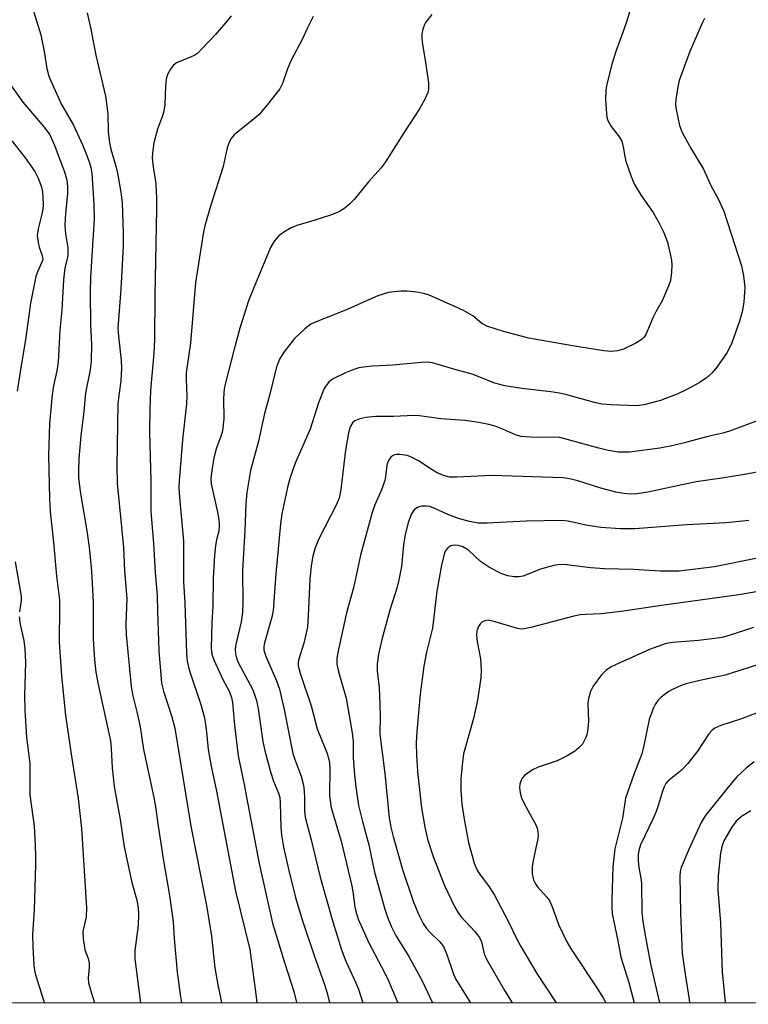
# Model space of a CAD drawing. Units: inches. Extents: x 1243762 to 1249762, y 481456 to 485457.
# Drawn here: x 1244968 to 1245137, y 481456 to 481685 of the extents above; entities that cross this region are included whole.
import ezdxf

# ---------------------------------------------------------------- set-up
doc = ezdxf.new("R2010")
doc.units = ezdxf.units.IN
doc.header["$MEASUREMENT"] = 0
doc.layers.add('NTRL-Trees', color=3, linetype='Continuous')
doc.layers.add('Undefined', color=1, linetype='Continuous')

msp = doc.modelspace()

# ---------------------------------------------------------------- linework, layer by layer
at = {"layer": 'NTRL-Trees'}
msp.add_lwpolyline([(1248126.25, 481456.5), (1243761.94, 481456.94), (1243762.32, 485456.78)], dxfattribs=at)
at = {"layer": 'Undefined'}
for points, elevation in [([(1244983.68, 481686.57), (1244984.53, 481682.78), (1244985.7, 481676.79), (1244987.94, 481667.26), (1244988.44, 481663.11), (1244988.53, 481658.96), (1244988.81, 481656.38), (1244989.12, 481654.97), (1244990.3, 481651), (1244990.7, 481649.38), (1244991.46, 481644.95), (1244991.77, 481642.53), (1244992.05, 481635.63), (1244992, 481632.46), (1244991.44, 481622.46), (1244990.81, 481613.42), (1244990.9, 481611.57), (1244991.55, 481605.88), (1244991.62, 481604.12), (1244991.46, 481601.16), (1244990.91, 481597.16), (1244990.81, 481595.9), (1244990.55, 481581.3), (1244990.6, 481577.4), (1244992.06, 481562.5), (1244992.36, 481557.07), (1244992.84, 481550.68), (1244992.67, 481544.74), (1244992.72, 481542.35), (1244993.84, 481530.25), (1244994.15, 481528.41), (1244995.17, 481524.37), (1244995.94, 481520.9), (1244996.74, 481515.64), (1244999.14, 481504.46), (1244999.59, 481501.85), (1245000, 481498.89)], 274), ([(1245017.09, 481685.91), (1245016.25, 481684.78), (1245013.41, 481681.54), (1245010.38, 481678.28), (1245009.32, 481677.26), (1245008.63, 481676.78), (1245007.65, 481676.27), (1245004.36, 481674.96), (1245003.73, 481674.45), (1245003.03, 481673.55), (1245002.32, 481672.3), (1245002.03, 481671.23), (1245001.87, 481669.56), (1245001.66, 481665.21), (1245001.46, 481663.78), (1245001.14, 481662.71), (1245000, 481659.6)], 272), ([(1245000, 481659.6), (1244999.11, 481656.38), (1244998.88, 481654.69), (1244998.76, 481652.99), (1244998.87, 481651.38), (1244999.56, 481646.92), (1244999.74, 481643.4), (1244999.77, 481641.07), (1244999.37, 481620.95), (1244999.28, 481610.81), (1244999.11, 481607.61), (1244998.33, 481598.93), (1244998.19, 481594.61), (1244998.14, 481589.26), (1244998.4, 481578.01), (1244998.4, 481570.84), (1244999.08, 481563.55), (1244999.45, 481556.74), (1244999.87, 481551.28), (1245000, 481547.81)], 272), ([(1245137.11, 481568.8), (1245131.85, 481568.25), (1245122.77, 481567.74), (1245110.73, 481566.85), (1245107.34, 481566.82), (1245102.82, 481567.17), (1245099.35, 481567.72), (1245095.26, 481568.64), (1245093.73, 481568.8), (1245085.52, 481568.63), (1245076.43, 481568.13), (1245074.38, 481568.15), (1245072.33, 481568.51), (1245069.78, 481569.26), (1245067.36, 481570.15), (1245064.12, 481571.66), (1245063.07, 481572), (1245062.27, 481572.12), (1245061.18, 481572.07), (1245060.66, 481571.96), (1245060.16, 481571.75), (1245059.51, 481571.22), (1245058.93, 481570.34), (1245058.23, 481568.51), (1245057.4, 481565.52), (1245057.04, 481563.07), (1245056.6, 481558.13), (1245055.99, 481554.97), (1245055.48, 481553.05), (1245053.88, 481547.95), (1245051.98, 481541.15), (1245051.22, 481537.78), (1245050.94, 481535.54), (1245050.94, 481533.86), (1245051.37, 481529.91), (1245051.48, 481528.18), (1245051.62, 481523.53), (1245051.58, 481519.16), (1245052.69, 481510.07), (1245053.71, 481499.79), (1245054.11, 481497.58), (1245054.61, 481495.47), (1245056.81, 481487.82), (1245059.3, 481480.47), (1245060.49, 481477.43), (1245061.62, 481475.23), (1245062.38, 481474.1), (1245063.27, 481473.1), (1245065.45, 481470.99), (1245066.29, 481469.9), (1245067.08, 481468.08), (1245068.56, 481463.73), (1245069.11, 481462.44), (1245072.59, 481456.81)], 258), ([(1245138.73, 481559.96), (1245129.21, 481558.02), (1245120.96, 481557.04), (1245116.54, 481557.01), (1245110.38, 481557.38), (1245103.68, 481557.57), (1245100.39, 481557.79), (1245094.93, 481558.48), (1245093.29, 481558.56), (1245091.94, 481558.36), (1245088.79, 481557.47), (1245084.77, 481555.87), (1245083.79, 481555.7), (1245082.69, 481555.69), (1245081.23, 481555.95), (1245079.89, 481556.37), (1245078.75, 481556.92), (1245076.75, 481558.05), (1245074.92, 481559.28), (1245072.09, 481561.92), (1245070.83, 481562.69), (1245069.8, 481563), (1245068.79, 481563.08), (1245068.02, 481562.86), (1245067.32, 481562.4), (1245066.94, 481561.99), (1245066.58, 481561.24), (1245065.88, 481558.38), (1245064.74, 481552.37), (1245063.77, 481543.82), (1245062.4, 481538.2), (1245061.79, 481534.95), (1245060.93, 481528.44), (1245060.15, 481519.81), (1245059.98, 481517.21), (1245060.02, 481514.27), (1245060.32, 481510.52), (1245061.23, 481502.13), (1245061.97, 481497.57), (1245062.61, 481494.81), (1245063.92, 481490.77), (1245066.52, 481484.08), (1245068.89, 481479.23), (1245069.64, 481477.9), (1245070.32, 481476.89)], 256), ([(1245139.67, 481552.34), (1245135.34, 481551.62), (1245116.9, 481549.08), (1245107.56, 481547.64), (1245102.92, 481547.1), (1245099.17, 481546.98), (1245098.03, 481546.87), (1245096.57, 481546.57), (1245086.56, 481543.91), (1245085.12, 481543.61), (1245084.3, 481543.58), (1245083.49, 481543.72), (1245078.31, 481545.29), (1245076.66, 481545.61), (1245075.91, 481545.5), (1245075.25, 481545.19), (1245074.87, 481544.89), (1245074.41, 481544.21), (1245074.02, 481543.14), (1245073.94, 481542.13), (1245074.13, 481540.66), (1245074.93, 481536.7), (1245075.07, 481534.04), (1245074.98, 481532.29), (1245074.22, 481527.09), (1245073.31, 481522.83), (1245070.99, 481514.65), (1245070.71, 481512.66), (1245070.33, 481508.93), (1245070.38, 481506.08), (1245070.61, 481502.95), (1245071.18, 481498.98), (1245072.11, 481494.08), (1245073.43, 481489.28), (1245073.73, 481488.46), (1245074.21, 481487.48), (1245074.79, 481486.54), (1245076.73, 481484), (1245078.06, 481482.02), (1245081.42, 481475.67), (1245083.3, 481471.64), (1245084.22, 481469.9), (1245087.96, 481463.65), (1245092.44, 481456.81)], 254), ([(1245000, 481547.81), (1245000.26, 481538.52), (1245000.94, 481530.99), (1245001.36, 481529.14), (1245003.28, 481523.19), (1245003.97, 481520.55), (1245007.71, 481497.81), (1245011.34, 481479.42), (1245012.47, 481472.28), (1245013.3, 481464.95), (1245013.98, 481461.01), (1245014.7, 481457.72), (1245014.84, 481456.82)], 272), ([(1245138.24, 481543.98), (1245132.85, 481542.16), (1245130.92, 481541.65), (1245129.23, 481541.36), (1245125.48, 481540.95), (1245119.46, 481540.5), (1245117.95, 481540.22), (1245114.09, 481538.82), (1245107.07, 481535.69), (1245105.19, 481534.78), (1245103.96, 481533.98), (1245102.98, 481532.97), (1245101.04, 481530.36), (1245100.43, 481529.1), (1245099.96, 481527.5), (1245099.79, 481526.41), (1245099.93, 481522.1), (1245099.73, 481519.85), (1245099.56, 481519.03), (1245099.29, 481518.28), (1245098.53, 481516.89), (1245097.79, 481516.09), (1245096.74, 481515.2), (1245095.04, 481514.16), (1245092.69, 481513.03), (1245088.28, 481511.51), (1245086.98, 481510.89), (1245085.14, 481509.57), (1245084.58, 481508.97), (1245084.33, 481508.54), (1245084.03, 481507.57), (1245083.96, 481506.78), (1245084.13, 481505.61), (1245084.44, 481504.45), (1245085.04, 481503.1), (1245087.72, 481498.17), (1245088.03, 481497.37), (1245088.21, 481496.56), (1245088.25, 481495.75), (1245088.17, 481494.95), (1245087.1, 481489.85), (1245086.88, 481488.41), (1245086.88, 481486.78), (1245087.21, 481485.42), (1245087.65, 481484.48), (1245088.12, 481483.77), (1245090.31, 481481.38), (1245090.97, 481480.45), (1245091.53, 481479.15), (1245093.07, 481474.83), (1245094.91, 481470.97), (1245095.79, 481469.49), (1245101.91, 481460.31), (1245103.32, 481458.04), (1245103.96, 481456.81)], 252), ([(1245138.94, 481535.24), (1245131.63, 481532.87), (1245125.76, 481531.68), (1245122.58, 481530.89), (1245121.47, 481530.47), (1245119.59, 481529.61), (1245118.6, 481529.06), (1245117.47, 481528.3), (1245116.84, 481527.8), (1245116.07, 481526.99), (1245115.42, 481526.1), (1245115.03, 481525.32), (1245114.4, 481523.69), (1245114.05, 481522.57), (1245112.81, 481516.59), (1245112.33, 481514.63), (1245110.45, 481509.84), (1245108.51, 481504.31), (1245107.84, 481499.68), (1245106.09, 481492.58), (1245105.8, 481490.51), (1245105.63, 481488.43), (1245105.33, 481480.71), (1245105.33, 481478.92), (1245105.46, 481477.48), (1245106.76, 481471.26), (1245107.44, 481467.47), (1245109.32, 481461.53), (1245110.51, 481456.81)], 250), ([(1245139.69, 481524.41), (1245135.42, 481522.72), (1245130.62, 481521.17), (1245129.29, 481520.61), (1245128.63, 481520.12), (1245127.89, 481519.28), (1245125.22, 481515.27), (1245123.02, 481512.38), (1245121.45, 481510.77), (1245118.37, 481508.28), (1245117.89, 481507.71), (1245117.52, 481507), (1245117.14, 481506), (1245116.21, 481502.88), (1245115.64, 481501.24), (1245114.95, 481499.61), (1245112.01, 481493.53), (1245111.61, 481492.23), (1245111.44, 481491.19), (1245111.45, 481490.1), (1245111.58, 481488.75), (1245112.12, 481485.75), (1245112.25, 481484.61), (1245112.34, 481477.83), (1245112.53, 481475.74), (1245113.14, 481472.05), (1245114.38, 481465.53), (1245116.43, 481456.81)], 248), ([(1245138.38, 481512.77), (1245136.58, 481511.41), (1245134.37, 481509.28), (1245132.33, 481506.92), (1245127.01, 481500.23), (1245126.11, 481498.71), (1245123.21, 481492.4), (1245121.44, 481488.24), (1245121.21, 481487.35), (1245121.14, 481486.21), (1245121.26, 481477.65), (1245121.68, 481468.39), (1245122.34, 481463.48), (1245123.33, 481457.6), (1245123.41, 481456.81)], 246), ([(1245137.62, 481501.42), (1245135.46, 481500.09), (1245134.2, 481498.97), (1245133.19, 481497.61), (1245131.33, 481494.4), (1245130.87, 481493.05), (1245130.61, 481491.61), (1245130.03, 481486.32), (1245129.95, 481483.1), (1245130.55, 481475.44), (1245130.97, 481463.95), (1245131.67, 481457.05), (1245131.67, 481456.81)], 244), ([(1245000, 481498.89), (1245001.28, 481490.23), (1245002.8, 481481.73), (1245003.61, 481475.67)], 274), ([(1245070.32, 481476.89), (1245073.57, 481473.39), (1245074.65, 481472.02), (1245075.1, 481470.99), (1245075.77, 481468.19), (1245076.29, 481466.98), (1245080.39, 481459.88), (1245082.27, 481456.81)], 256), ([(1245003.61, 481475.67), (1245003.87, 481471.75), (1245004.58, 481463.92), (1245005.29, 481458.22), (1245005.57, 481456.82)], 274)]:
    msp.add_lwpolyline(points, dxfattribs=dict(at, elevation=elevation))
for points in [[(1244970.02, 481691.1, 276), (1244972.92, 481681.46, 276), (1244973.72, 481677.58, 276), (1244974.33, 481673.68, 276), (1244974.8, 481671.88, 276), (1244975.44, 481670.3, 276), (1244977.74, 481665.3, 276), (1244980.47, 481660.55, 276), (1244982.59, 481655.99, 276), (1244983.46, 481653.9, 276), (1244984.24, 481651.75, 276), (1244984.52, 481650.66, 276), (1244984.73, 481649.27, 276), (1244985.22, 481642.2, 276), (1244985.29, 481638.73, 276), (1244984.48, 481625.22, 276), (1244984.33, 481621.73, 276), (1244984.44, 481614.28, 276), (1244984.67, 481609.7, 276), (1244984.59, 481605.72, 276), (1244984.4, 481603.75, 276), (1244983.29, 481598.42, 276), (1244982.9, 481594.09, 276), (1244982.2, 481588.46, 276), (1244981.71, 481583.11, 276), (1244981.63, 481580.41, 276), (1244981.69, 481578.67, 276), (1244982.07, 481575.47, 276), (1244983.66, 481565.93, 276), (1244984.19, 481561.87, 276), (1244984.67, 481557.02, 276), (1244985.04, 481549.86, 276), (1244985.07, 481541.21, 276), (1244985.35, 481536.52, 276), (1244985.68, 481533.6, 276), (1244986.19, 481530.72, 276), (1244989.07, 481517.66, 276), (1244989.25, 481515.86, 276), (1244989.46, 481511.34, 276), (1244989.95, 481507.03, 276), (1244991.31, 481499.41, 276), (1244992.27, 481493.01, 276), (1244994.03, 481484.76, 276), (1244995.16, 481480.65, 276), (1244995.51, 481478.85, 276), (1244995.58, 481477.43, 276), (1244995.51, 481474.81, 276), (1244994.75, 481469.01, 276), (1244994.69, 481467.02, 276), (1244996.06, 481456.82, 276)], [(1245063.59, 481686.18, 268), (1245062.16, 481684.38, 268), (1245061.81, 481683.63, 268), (1245061.56, 481682.83, 268), (1245061.33, 481681.74, 268), (1245061.28, 481680.9, 268), (1245061.39, 481679.75, 268), (1245062.24, 481674.58, 268), (1245062.81, 481670.32, 268), (1245062.87, 481668.91, 268), (1245062.7, 481668.11, 268), (1245062.01, 481666.57, 268), (1245060.78, 481664.31, 268), (1245057.09, 481658.76, 268), (1245052.86, 481652.03, 268), (1245051.86, 481650.58, 268), (1245048.9, 481647.37, 268), (1245045.57, 481643.26, 268), (1245044.54, 481642.21, 268), (1245043.43, 481641.25, 268), (1245042.18, 481640.52, 268), (1245040.31, 481639.73, 268), (1245036.24, 481638.41, 268), (1245032.31, 481637.26, 268), (1245030.98, 481636.7, 268), (1245029.27, 481635.69, 268), (1245028.13, 481634.84, 268), (1245027.06, 481633.58, 268), (1245026.18, 481632.12, 268), (1245022.23, 481622.63, 268), (1245021.11, 481619.77, 268), (1245019.06, 481613.44, 268), (1245017.73, 481608.56, 268), (1245015.64, 481600.41, 268), (1245015.43, 481599.3, 268), (1245015.3, 481597.06, 268), (1245015.34, 481592.36, 268), (1245015.07, 481589.6, 268), (1245014.7, 481588.24, 268), (1245013.69, 481585.62, 268), (1245013.36, 481584.58, 268), (1245013.06, 481583.22, 268), (1245012.7, 481580.9, 268), (1245012.39, 481578.57, 268), (1245012.41, 481577.32, 268), (1245013.92, 481570.74, 268), (1245014.18, 481568.93, 268), (1245014.28, 481567.45, 268), (1245014.18, 481566.29, 268), (1245013.67, 481564.32, 268), (1245013.41, 481562.98, 268), (1245013.18, 481560.71, 268), (1245012.89, 481555.43, 268), (1245012.82, 481548.93, 268), (1245012.61, 481545.21, 268), (1245012.45, 481539.12, 268), (1245012.62, 481537.76, 268), (1245013.02, 481536.43, 268), (1245015.14, 481531.91, 268), (1245016.66, 481529, 268), (1245017.14, 481527.73, 268), (1245017.36, 481526.5, 268), (1245017.82, 481521.3, 268), (1245018.7, 481514.19, 268), (1245020.11, 481507.53, 268), (1245020.62, 481504.54, 268), (1245023.6, 481489.18, 268), (1245026.66, 481475.35, 268), (1245029.48, 481466, 268), (1245031.59, 481459.44, 268), (1245032.2, 481456.93, 268), (1245032.22, 481456.82, 268)], [(1245109.68, 481687.53, 266), (1245108.75, 481684.46, 266), (1245108.02, 481682.24, 266), (1245106.3, 481677.61, 266), (1245105.45, 481674.9, 266), (1245104.14, 481669.75, 266), (1245103.96, 481668.42, 266), (1245103.88, 481666.49, 266), (1245104.1, 481663.25, 266), (1245104.23, 481662.38, 266), (1245104.46, 481661.57, 266), (1245105.22, 481660.18, 266), (1245107.14, 481657.73, 266), (1245107.66, 481656.78, 266), (1245108.03, 481655.52, 266), (1245108.36, 481653.25, 266), (1245108.61, 481652.13, 266), (1245109.85, 481648.6, 266), (1245110.61, 481646.74, 266), (1245112.16, 481644.22, 266), (1245114.93, 481640.24, 266), (1245116.32, 481637.8, 266), (1245117.32, 481635.76, 266), (1245118.28, 481633.38, 266), (1245119.21, 481629.18, 266), (1245119.32, 481628.06, 266), (1245119.22, 481626.38, 266), (1245118.94, 481624.45, 266), (1245118.61, 481623.37, 266), (1245117.02, 481619.73, 266), (1245115.59, 481617.21, 266), (1245114.97, 481615.97, 266), (1245113.28, 481611.94, 266), (1245112.82, 481611.25, 266), (1245112.43, 481610.85, 266), (1245110.96, 481609.93, 266), (1245108.05, 481608.52, 266), (1245106.66, 481608.15, 266), (1245105.22, 481608, 266), (1245103.48, 481608.17, 266), (1245096.25, 481609.29, 266), (1245086.13, 481611.09, 266), (1245080.2, 481612.61, 266), (1245076.41, 481613.87, 266), (1245075.25, 481614.52, 266), (1245073.09, 481616.25, 266), (1245070.94, 481617.51, 266), (1245069.11, 481618.38, 266), (1245062.97, 481621.06, 266), (1245061.77, 481621.44, 266), (1245060.08, 481621.74, 266), (1245057.81, 481622.01, 266), (1245056.39, 481622.02, 266), (1245053.57, 481621.67, 266), (1245051.12, 481620.88, 266), (1245043.62, 481617.58, 266), (1245037.16, 481615.03, 266), (1245035.55, 481614.31, 266), (1245034.14, 481613.25, 266), (1245031.78, 481610.98, 266), (1245029.39, 481607.93, 266), (1245028.3, 481606.21, 266), (1245027.86, 481605.18, 266), (1245027.53, 481604.09, 266), (1245025.94, 481597.78, 266), (1245024.79, 481593.6, 266), (1245023.4, 481587.22, 266), (1245021.59, 481580.38, 266), (1245020.74, 481575.29, 266), (1245020.45, 481572.65, 266), (1245020.25, 481566.48, 266), (1245019.69, 481557.15, 266), (1245019.74, 481549.71, 266), (1245019.69, 481547.47, 266), (1245019.37, 481545.29, 266), (1245018.12, 481539.99, 266), (1245018.01, 481538.89, 266), (1245018.04, 481537.87, 266), (1245018.27, 481536.88, 266), (1245018.63, 481536.01, 266), (1245022.03, 481529.67, 266), (1245022.44, 481528.62, 266), (1245022.93, 481527.03, 266), (1245023.33, 481525.1, 266), (1245024.4, 481517.48, 266), (1245024.86, 481515.3, 266), (1245026.16, 481510.44, 266), (1245026.92, 481508.3, 266), (1245028.05, 481505.5, 266), (1245028.33, 481504.51, 266), (1245028.45, 481503.17, 266), (1245028.6, 481497.66, 266), (1245028.76, 481495.74, 266), (1245029.22, 481492.98, 266), (1245030.38, 481487.89, 266), (1245032, 481481.27, 266), (1245033.52, 481476.1, 266), (1245036.38, 481467.62, 266), (1245038.74, 481461.08, 266), (1245039.32, 481459.12, 266), (1245039.85, 481456.81, 266)], [(1245036.08, 481685.72, 270), (1245034.8, 481683.11, 270), (1245033.56, 481680.36, 270), (1245030.99, 481675.58, 270), (1245030.15, 481673.56, 270), (1245028.95, 481670.15, 270), (1245028.32, 481668.93, 270), (1245025.49, 481665.32, 270), (1245023.45, 481662.92, 270), (1245022.59, 481662.13, 270), (1245017.8, 481658.28, 270), (1245017.08, 481657.45, 270), (1245016.59, 481656.54, 270), (1245016.14, 481655.23, 270), (1245015.18, 481650.9, 270), (1245012.38, 481641.97, 270), (1245011.07, 481637.47, 270), (1245010.68, 481635.77, 270), (1245008.8, 481624, 270), (1245007.67, 481609.95, 270), (1245006.65, 481603.06, 270), (1245006.61, 481601.6, 270), (1245006.75, 481597.55, 270), (1245006.72, 481595.84, 270), (1245005.76, 481587.47, 270), (1245005.01, 481577.96, 270), (1245004.94, 481576.32, 270), (1245005.05, 481574.11, 270), (1245006.01, 481563.96, 270), (1245005.98, 481554.65, 270), (1245006.32, 481549.59, 270), (1245006.71, 481537.88, 270), (1245006.87, 481536.1, 270), (1245007.29, 481534.09, 270), (1245009.92, 481526.33, 270), (1245010.87, 481522.99, 270), (1245011.27, 481520.42, 270), (1245011.75, 481515.63, 270), (1245012.41, 481511.74, 270), (1245013.63, 481505.96, 270), (1245018.11, 481482.78, 270), (1245021.43, 481469.2, 270), (1245022.81, 481458.88, 270), (1245023.03, 481456.82, 270)], [(1245126.85, 481685.28, 264), (1245126.3, 481684.22, 264), (1245123.47, 481677.64, 264), (1245121, 481670.85, 264), (1245120.66, 481669.43, 264), (1245120.24, 481666.49, 264), (1245120.15, 481665.32, 264), (1245120.25, 481664.17, 264), (1245121.08, 481660.47, 264), (1245121.69, 481658.85, 264), (1245123.74, 481655.01, 264), (1245126.59, 481650.29, 264), (1245128.35, 481646.48, 264), (1245130.09, 481643.25, 264), (1245131.31, 481640.56, 264), (1245135.47, 481627.85, 264), (1245135.94, 481625.53, 264), (1245136.25, 481622.9, 264), (1245135.98, 481619.43, 264), (1245135.61, 481617.19, 264), (1245135, 481615.02, 264), (1245133.19, 481610.01, 264), (1245132.61, 481608.66, 264), (1245132.03, 481607.67, 264), (1245129.74, 481604.34, 264), (1245128.64, 481603.01, 264), (1245127.29, 481601.9, 264), (1245125.61, 481600.74, 264), (1245122.63, 481599.08, 264), (1245120.71, 481598.17, 264), (1245116.69, 481596.61, 264), (1245112.82, 481595.62, 264), (1245111.13, 481595.36, 264), (1245105.15, 481595.58, 264), (1245103.08, 481595.76, 264), (1245101.37, 481596.15, 264), (1245094.93, 481597.93, 264), (1245093.26, 481598.31, 264), (1245091.25, 481598.62, 264), (1245084.48, 481599.41, 264), (1245080.55, 481600, 264), (1245078.24, 481600.68, 264), (1245072.95, 481602.76, 264), (1245068.43, 481603.95, 264), (1245064.88, 481605.08, 264), (1245063.71, 481605.35, 264), (1245062.58, 481605.49, 264), (1245061.16, 481605.45, 264), (1245054.55, 481604.8, 264), (1245049.77, 481604.59, 264), (1245047.8, 481604.37, 264), (1245046.69, 481604.17, 264), (1245045.56, 481603.8, 264), (1245043.62, 481603.01, 264), (1245040.74, 481601.64, 264), (1245040.26, 481601.33, 264), (1245039.63, 481600.77, 264), (1245039.08, 481600.13, 264), (1245038.63, 481599.38, 264), (1245037.29, 481596.05, 264), (1245035.39, 481589.95, 264), (1245031.88, 481582.06, 264), (1245030.74, 481578.73, 264), (1245030.24, 481576.81, 264), (1245028.86, 481570.31, 264), (1245028.49, 481568, 264), (1245027.42, 481556.4, 264), (1245026.83, 481547.92, 264), (1245026.47, 481546.31, 264), (1245024.81, 481540.38, 264), (1245024.67, 481539.52, 264), (1245024.68, 481538.76, 264), (1245025.06, 481537.41, 264), (1245027.6, 481531.54, 264), (1245028.27, 481529.62, 264), (1245029.37, 481524.94, 264), (1245031.38, 481514.69, 264), (1245031.81, 481513.3, 264), (1245033.28, 481509.41, 264), (1245033.72, 481508, 264), (1245033.9, 481506.83, 264), (1245034.06, 481504.75, 264), (1245034.05, 481501.35, 264), (1245034.21, 481499.93, 264), (1245035.6, 481494.7, 264), (1245037.68, 481485.98, 264), (1245040.65, 481475.66, 264), (1245042.66, 481469.17, 264), (1245043.64, 481466.55, 264), (1245045.9, 481461.67, 264), (1245046.57, 481460, 264), (1245047.64, 481456.81, 264)], [(1244963.64, 481673.07, 278), (1244968.77, 481665.87, 278), (1244973.73, 481660.03, 278), (1244974.97, 481658.28, 278), (1244976.01, 481656.03, 278), (1244978.39, 481649.67, 278), (1244978.92, 481647.74, 278), (1244979.1, 481646.32, 278), (1244979.09, 481644.55, 278), (1244978.65, 481640.02, 278), (1244978.52, 481637.41, 278), (1244978.61, 481635.33, 278), (1244979.15, 481632.02, 278), (1244979.21, 481630.4, 278), (1244979.13, 481629.82, 278), (1244978.52, 481627.39, 278), (1244978.18, 481624.64, 278), (1244977.81, 481617.59, 278), (1244977.31, 481612.97, 278), (1244976.98, 481605.53, 278), (1244976.64, 481603.54, 278), (1244975.89, 481600, 278), (1244975.56, 481597.99, 278), (1244974.96, 481591.28, 278), (1244974.68, 481583.83, 278), (1244974.91, 481573.9, 278), (1244975.09, 481570.77, 278), (1244975.87, 481563.77, 278), (1244976.52, 481555.86, 278), (1244977.24, 481550.31, 278), (1244977.28, 481548.49, 278), (1244977.15, 481540.51, 278), (1244977.72, 481532.75, 278), (1244978.67, 481523.54, 278), (1244980.03, 481514.06, 278), (1244981.55, 481504.25, 278), (1244982.37, 481497.29, 278), (1244983.5, 481478.86, 278), (1244983.41, 481476.73, 278), (1244982.7, 481473.48, 278), (1244982.73, 481471.76, 278), (1244983.14, 481469.14, 278), (1244983.9, 481467.16, 278), (1244984.13, 481466.14, 278), (1244984.17, 481465.11, 278), (1244983.92, 481462.54, 278), (1244984.01, 481461.47, 278), (1244984.56, 481459.31, 278), (1244985.35, 481456.82, 278)], [(1244966.16, 481656.9, 280), (1244969.3, 481652.97, 280), (1244971.5, 481649.75, 280), (1244972.32, 481648.25, 280), (1244972.72, 481647.24, 280), (1244973.05, 481646.12, 280), (1244973.29, 481644.95, 280), (1244973.42, 481643.82, 280), (1244973.48, 481642.14, 280), (1244973.39, 481640.99, 280), (1244973.17, 481639.85, 280), (1244972.27, 481636.44, 280), (1244972.07, 481634.91, 280), (1244972.27, 481633.27, 280), (1244972.57, 481632.18, 280), (1244973.23, 481630.31, 280), (1244973.35, 481629.35, 280), (1244973.18, 481628.7, 280), (1244972.13, 481626.5, 280), (1244971.75, 481625.39, 280), (1244970.49, 481619.24, 280), (1244969.45, 481611.23, 280), (1244968.1, 481603.29, 280), (1244967.45, 481598.8, 280)], [(1245139.31, 481591.99, 262), (1245132.69, 481589.47, 262), (1245131.08, 481589.02, 262), (1245127.65, 481588.23, 262), (1245122.25, 481586.76, 262), (1245119.69, 481586.19, 262), (1245116.52, 481585.58, 262), (1245109.49, 481584.64, 262), (1245106.86, 481584.67, 262), (1245104.59, 481585.03, 262), (1245102.34, 481585.55, 262), (1245095, 481587.61, 262), (1245093.28, 481588.01, 262), (1245092.11, 481588.1, 262), (1245089.38, 481588.06, 262), (1245086.52, 481588.13, 262), (1245084.25, 481588.3, 262), (1245083.01, 481588.65, 262), (1245080.25, 481589.93, 262), (1245078.3, 481590.67, 262), (1245076.87, 481591.08, 262), (1245074.55, 481591.55, 262), (1245071.28, 481592, 262), (1245065.73, 481592.36, 262), (1245060.74, 481593.1, 262), (1245059.41, 481593.14, 262), (1245054.72, 481592.92, 262), (1245050.63, 481592.93, 262), (1245048.33, 481592.7, 262), (1245046.93, 481592.39, 262), (1245045.77, 481591.88, 262), (1245045.2, 481591.41, 262), (1245044.64, 481590.51, 262), (1245044.25, 481589.14, 262), (1245043.56, 481585.08, 262), (1245042.49, 481575.96, 262), (1245042.13, 481573.99, 262), (1245041.45, 481572.31, 262), (1245037.43, 481564.53, 262), (1245036.57, 481562.41, 262), (1245036.05, 481560.49, 262), (1245035.66, 481558.23, 262), (1245035.3, 481555.06, 262), (1245034.96, 481546.67, 262), (1245034.76, 481544, 262), (1245033.91, 481540.33, 262), (1245032.72, 481536.37, 262), (1245032.63, 481535.79, 262), (1245032.64, 481535.01, 262), (1245033.06, 481533.33, 262), (1245035.66, 481525.73, 262), (1245037.01, 481520.43, 262), (1245039.31, 481514.71, 262), (1245039.75, 481513.34, 262), (1245039.89, 481512.53, 262), (1245039.94, 481511.34, 262), (1245039.91, 481505.07, 262), (1245040.22, 481502.48, 262), (1245040.54, 481501.06, 262), (1245042.56, 481494.38, 262), (1245045.01, 481484.3, 262), (1245045.32, 481482.67, 262), (1245045.72, 481479.11, 262), (1245046.04, 481477.71, 262), (1245046.63, 481476.08, 262), (1245048.98, 481470.79, 262), (1245052.72, 481463.69, 262), (1245053.62, 481461.82, 262), (1245055.74, 481456.81, 262)], [(1245142.25, 481580.62, 260), (1245136.61, 481579.51, 260), (1245130.88, 481578.59, 260), (1245124.9, 481577.78, 260), (1245113.74, 481575.38, 260), (1245111.18, 481574.98, 260), (1245109.77, 481574.89, 260), (1245108.16, 481575.01, 260), (1245106.31, 481575.37, 260), (1245102.84, 481576.31, 260), (1245097.49, 481578.01, 260), (1245095.58, 481578.46, 260), (1245094.11, 481578.64, 260), (1245077.52, 481579.22, 260), (1245069.45, 481578.81, 260), (1245067.74, 481578.86, 260), (1245066.34, 481579.25, 260), (1245064.72, 481579.92, 260), (1245063.7, 481580.5, 260), (1245060.49, 481582.61, 260), (1245058.93, 481583.44, 260), (1245057.86, 481583.84, 260), (1245056.22, 481584.08, 260), (1245055.41, 481584.09, 260), (1245054.92, 481584.01, 260), (1245054.48, 481583.81, 260), (1245054.12, 481583.5, 260), (1245053.54, 481582.66, 260), (1245053.21, 481581.59, 260), (1245052.86, 481578.94, 260), (1245052.6, 481577.8, 260), (1245051.94, 481575.87, 260), (1245050.41, 481572.39, 260), (1245049.76, 481570.61, 260), (1245047.08, 481560.74, 260), (1245045.46, 481553.11, 260), (1245043.8, 481547.33, 260), (1245041.86, 481538.56, 260), (1245041.56, 481536.85, 260), (1245041.55, 481535.42, 260), (1245041.85, 481533.99, 260), (1245043.72, 481527.55, 260), (1245045.11, 481519.5, 260), (1245045.34, 481517.49, 260), (1245045.37, 481513.73, 260), (1245045.67, 481509.79, 260), (1245045.95, 481506.94, 260), (1245046.61, 481502.62, 260), (1245047.5, 481498.95, 260), (1245049.01, 481493.52, 260), (1245050.29, 481487.19, 260), (1245052.72, 481478.55, 260), (1245053.33, 481476.73, 260), (1245054.22, 481474.63, 260), (1245055.33, 481472.33, 260), (1245058.29, 481467.61, 260), (1245061.27, 481462.09, 260), (1245063.8, 481456.81, 260)], [(1244966.95, 481559.22, 280), (1244968.36, 481551.2, 280), (1244968.35, 481550.21, 280), (1244967.94, 481547.57, 280)], [(1244967.89, 481546.4, 280), (1244968.11, 481544.66, 280), (1244969.01, 481540.9, 280), (1244969.24, 481538.99, 280), (1244969.35, 481535.84, 280), (1244969.12, 481528.14, 280), (1244969.19, 481524.73, 280), (1244969.57, 481518.38, 280), (1244970.35, 481512.48, 280), (1244970.39, 481505.13, 280), (1244971.36, 481497.83, 280), (1244971.54, 481494.96, 280), (1244971.68, 481491.22, 280), (1244971.67, 481488.89, 280), (1244971.37, 481478.39, 280), (1244970.97, 481472.67, 280), (1244971.05, 481469.83, 280), (1244971.33, 481465.52, 280), (1244971.55, 481463.96, 280), (1244972.04, 481462.07, 280), (1244973.58, 481457.22, 280), (1244973.66, 481456.82, 280)]]:
    msp.add_polyline3d(points, dxfattribs=at)

doc.saveas('drawing.dxf')
